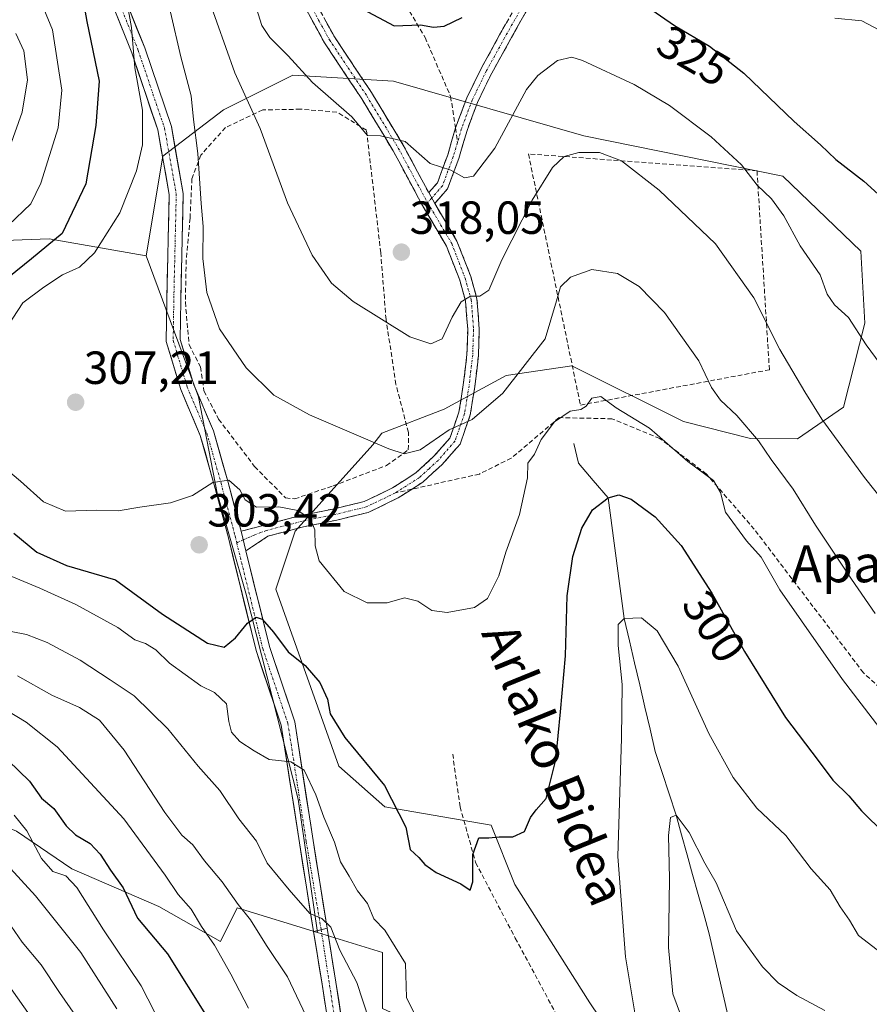
# Model space of a CAD drawing. Units: metres. Extents: x 620238 to 623667, y 4778075 to 4780450.
# Drawn here: x 621724 to 621907, y 4780043 to 4780256 of the extents above; entities that cross this region are included whole.
import ezdxf
from ezdxf.enums import TextEntityAlignment as Align

# ---------------------------------------------------------------- set-up
doc = ezdxf.new("R2010")
doc.units = ezdxf.units.M
doc.header["$MEASUREMENT"] = 0
doc.linetypes.add('TRAZO_Y_PUNTO', pattern=[1, 0.5, -0.25, 0, -0.25])
doc.linetypes.add('TRAZOSX2', pattern=[1.5, 1, -0.5])
for name, color, linetype, lineweight in [('Arbolado forestal CxS', 92, 'Continuous', 0), ('Camino', 19, 'TRAZOSX2', 0), ('Camino Cxs', 19, 'Continuous', 0), ('Camino eje', 19, 'TRAZO_Y_PUNTO', 0), ('Carátula', 7, 'Continuous', 5), ('Corriente natural lineal', 142, 'Continuous', 13), ('Curva de nivel maestra', 36, 'Continuous', 30), ('Curva de nivel normal', 36, 'Continuous', 0), ('Muro lineal', 1, 'TRAZOSX2', 13), ('Pastizal CxS', 92, 'Continuous', 0), ('Pista', 135, 'Continuous', 13), ('Pista Cxs', 135, 'Continuous', 0), ('Pista eje', 135, 'TRAZO_Y_PUNTO', 0), ('Punto de cota en terreno', 7, 'Continuous', 0), ('Rótulo de curva de nivel directora', 19, 'Continuous', 0), ('Rótulo de punto de cota en terreno', 19, 'Continuous', 0), ('Senda', 19, 'TRAZOSX2', 0), ('Texto cartográfico', 19, 'Continuous', 0)]:
    doc.layers.add(name, color=color, linetype=linetype, lineweight=lineweight)
doc.styles.add('Arial', font='txt', dxfattribs={"height": 0.2})

# ---------------------------------------------------------------- blocks, each defined once
blk = doc.blocks.new('5PATER')
at = {"layer": 'Carátula', "linetype": 'Continuous', "lineweight": 5}
h = blk.add_hatch(color=250, dxfattribs=at)
edge = h.paths.add_edge_path()
edge.add_ellipse((0, 0.01), major_axis=(-1.33, -1.34), ratio=0.999422, start_angle=0, end_angle=360)

msp = doc.modelspace()

# ---------------------------------------------------------------- linework, layer by layer
at = {"layer": 'Arbolado forestal CxS', "color": 92, "linetype": 'Continuous', "lineweight": 0}
for points in [[(621860.79, 4780022.5, 295.13), (621846.49, 4780043.66, 296.96), (621830.32, 4780069.17, 299.17), (621825.25, 4780082.02, 299.9), (621802.33, 4780085.97, 299.94), (621792.38, 4780094.69, 298.74), (621778.82, 4780132.88, 302.18), (621782.93, 4780145.36, 304.96), (621799.73, 4780164.03, 309.24), (621801.67, 4780166.51, 309.98), (621815.09, 4780171.7, 309.83), (621828.45, 4780178.98, 308.52), (621842.66, 4780181.05, 305.43), (621866.74, 4780169.01, 307.05), (621881.2, 4780165.4, 310.03), (621891.27, 4780165.29, 313.08), (621901.22, 4780172.14, 317.07), (621905.85, 4780190.27, 321.1), (621904.95, 4780205.74, 323.15), (621888.16, 4780221.92, 322.13), (621845.25, 4780230.63, 314.95), (621804.2, 4780242.45, 322.25), (621782.43, 4780243.7, 319.48), (621772.82, 4780238.89, 315.73), (621767.51, 4780236.23, 313.82), (621754.45, 4780226.27, 308.31), (621750.8, 4780204.74, 308.37), (621729.91, 4780208.41, 303.14), (621693.2, 4780207.07, 282.59)], [(621860.79, 4780022.5, 295.13), (621846.49, 4780043.66, 296.96), (621830.32, 4780069.17, 299.17), (621825.25, 4780082.02, 299.9), (621802.33, 4780085.97, 299.94), (621792.38, 4780094.69, 298.74), (621778.82, 4780132.88, 302.18), (621782.93, 4780145.36, 304.96), (621799.73, 4780164.03, 309.24), (621801.67, 4780166.51, 309.98), (621815.09, 4780171.7, 309.83), (621828.45, 4780178.98, 308.52), (621842.66, 4780181.05, 305.43), (621866.74, 4780169.01, 307.05), (621881.2, 4780165.4, 310.03), (621891.27, 4780165.29, 313.08), (621901.22, 4780172.14, 317.07), (621905.85, 4780190.27, 321.1), (621904.95, 4780205.74, 323.15), (621888.16, 4780221.92, 322.13), (621845.25, 4780230.63, 314.95), (621804.2, 4780242.45, 322.25), (621782.43, 4780243.7, 319.48), (621772.82, 4780238.89, 315.73), (621767.51, 4780236.23, 313.82), (621754.45, 4780226.27, 308.31), (621750.8, 4780204.74, 308.37)], [(621750.8, 4780204.74, 308.37), (621729.91, 4780208.41, 303.14), (621693.2, 4780207.07, 282.59), (621679.07, 4780195.2, 280.61), (621666.59, 4780188.84, 277.05)], [(621750.8, 4780204.74, 308.37), (621729.91, 4780208.41, 303.14), (621693.2, 4780207.07, 282.59), (621679.07, 4780195.2, 280.61), (621666.59, 4780188.84, 277.05)], [(621750.8, 4780204.74, 308.37), (621762.15, 4780174.38, 307.35), (621766.17, 4780153.57, 303.72), (621772.32, 4780132.04, 300.38), (621783.58, 4780087.61, 294.13), (621787.75, 4780058.86, 289.52)], [(621787.75, 4780058.86, 289.52), (621770.49, 4780064.17, 285.19), (621766.87, 4780056.94, 282.03), (621753.54, 4780064.45, 277.75), (621734.77, 4780072.59, 271.17), (621722.87, 4780080.72, 269.95), (621710.47, 4780085.68, 265.56), (621689.95, 4780080.08, 250.14)], [(621787.75, 4780058.86, 289.52), (621770.49, 4780064.17, 285.19), (621766.87, 4780056.94, 282.03), (621753.54, 4780064.45, 277.75), (621734.77, 4780072.59, 271.17), (621722.87, 4780080.72, 269.95), (621710.47, 4780085.68, 265.56), (621689.95, 4780080.08, 250.14)], [(621722.87, 4780080.72, 269.95), (621734.77, 4780072.59, 271.17), (621753.54, 4780064.45, 277.75), (621766.87, 4780056.94, 282.03), (621770.49, 4780064.17, 285.19), (621787.75, 4780058.86, 289.52), (621801.8, 4780054.53, 294.65), (621801.8, 4780042.49, 293.5)], [(621787.75, 4780058.86, 289.52), (621801.8, 4780054.53, 294.65), (621801.8, 4780042.49, 293.5), (621817.46, 4780035.27, 295.79), (621825.89, 4780022.02, 295.01), (621817.46, 4780005.16, 291.25), (621819.86, 4779993.12, 289.98), (621817.45, 4779975.06, 283.98), (621809.02, 4779941.34, 270.89), (621800.59, 4779935.32, 269.43), (621805.41, 4779926.89, 267.46), (621821.07, 4779920.87, 267.6), (621833.11, 4779919.66, 269.63), (621854.79, 4779911.23, 270.88), (621896.94, 4779899.19, 275.72), (621919.82, 4779889.56, 276.79), (621934.27, 4779876.31, 274.9), (621942.18, 4779861.94, 269.06)]]:
    msp.add_polyline3d(points, dxfattribs=at)
msp.add_polyline3d([(621766.87, 4780056.94, 282.03), (621753.54, 4780064.45, 277.75), (621734.77, 4780072.59, 271.17), (621722.87, 4780080.72, 269.95), (621710.47, 4780085.68, 265.56), (621689.95, 4780080.08, 250.14), (621672.69, 4780108.89, 255.94), (621676.88, 4780119.91, 272.55), (621683.09, 4780129.82, 278.69), (621680.17, 4780137.85, 280.62), (621681.63, 4780147.35, 284.73), (621666.59, 4780188.84, 277.05), (621679.07, 4780195.2, 280.61), (621693.2, 4780207.07, 282.59), (621729.91, 4780208.41, 303.14), (621750.8, 4780204.74, 308.37), (621762.15, 4780174.38, 307.35), (621766.17, 4780153.57, 303.72), (621772.32, 4780132.04, 300.38), (621783.58, 4780087.61, 294.13), (621787.75, 4780058.86, 289.52), (621770.49, 4780064.17, 285.19), (621766.87, 4780056.94, 282.03)], close=True, dxfattribs=at)
at = {"layer": 'Camino', "color": 19, "linetype": 'TRAZOSX2', "lineweight": 0}
for points in [[(621761.86, 4780416.22), (621764.46, 4780397.88), (621766.95, 4780383.84), (621769.83, 4780363.01), (621772.55, 4780341.25), (621774.41, 4780322.72), (621779.53, 4780295.83), (621784.89, 4780267.4), (621786.99, 4780260.08), (621791.42, 4780252), (621799.44, 4780239.96), (621806.29, 4780228.61), (621811.77, 4780218.39)], [(621817.54, 4780232.36), (621819.99, 4780238.84), (621823.13, 4780245.27), (621827.05, 4780252.39), (621830.93, 4780259.27), (621839.55, 4780271.8), (621843.1, 4780277.49), (621846.91, 4780282.35), (621851.53, 4780287.74), (621857.62, 4780294.77), (621866.11, 4780307.8), (621871, 4780318.24), (621875.74, 4780328.91), (621881.22, 4780338.43), (621890.52, 4780351.99)], [(621890.87, 4780348.04), (621883.33, 4780337.1), (621877.97, 4780327.78), (621873.27, 4780317.2), (621868.3, 4780306.58), (621859.62, 4780293.26), (621853.42, 4780286.11), (621848.84, 4780280.76), (621845.15, 4780276.05), (621841.64, 4780270.43), (621833.05, 4780257.95), (621829.23, 4780251.17), (621825.35, 4780244.12), (621822.29, 4780237.85), (621820.04, 4780231.82), (621818.26, 4780225.76), (621815.83, 4780219.22), (621813.07, 4780216.08)], [(621771.29, 4780145.36), (621776.36, 4780146.71), (621784.21, 4780148.77), (621791.43, 4780150.23), (621797.85, 4780151.79), (621803.96, 4780154.73), (621808.98, 4780157.95), (621812.9, 4780161.53), (621816.33, 4780165.45), (621818.29, 4780171.06), (621819.23, 4780176.93), (621820.01, 4780183.48), (621820.18, 4780188.86), (621819.71, 4780195.03), (621818.45, 4780199.52), (621815.6, 4780206.87), (621810.23, 4780215.98), (621804.12, 4780227.37), (621797.33, 4780238.62), (621789.27, 4780250.71), (621784.67, 4780259.12)], [(621811.77, 4780218.39), (621813.64, 4780220.52), (621815.88, 4780226.55), (621817.54, 4780232.36)], [(621813.07, 4780216.08), (621817.86, 4780207.96), (621820.82, 4780200.32), (621822.18, 4780195.47), (621822.68, 4780188.92), (621822.5, 4780183.3), (621821.71, 4780176.58), (621820.72, 4780170.45), (621818.53, 4780164.17), (621814.68, 4780159.77), (621810.51, 4780155.97), (621808.12, 4780154.44)], [(621808.12, 4780154.44), (621805.18, 4780152.55), (621798.7, 4780149.43), (621791.97, 4780147.79), (621784.77, 4780146.33), (621777.1, 4780144.32), (621772.34, 4780141.14)]]:
    msp.add_lwpolyline(points, dxfattribs=at)
at = {"layer": 'Camino Cxs', "color": 19, "linetype": 'Continuous', "lineweight": 0}
for points in [[(621811.77, 4780218.39), (621813.07, 4780216.08)], [(621811.77, 4780218.39), (621813.07, 4780216.08)], [(621771.29, 4780145.36), (621772.34, 4780141.14)]]:
    msp.add_lwpolyline(points, dxfattribs=at)
for points in [[(621789.21, 4780256.04, 322.55), (621791.42, 4780252, 321.63), (621794.09, 4780247.99, 321.77), (621796.77, 4780243.97, 321.44), (621799.44, 4780239.96, 321.17), (621801.72, 4780236.18, 320.77), (621804.01, 4780232.39, 320.4), (621806.29, 4780228.61, 319.35), (621808.12, 4780225.2, 319.3), (621809.94, 4780221.8, 318.8), (621811.77, 4780218.39, 318.26), (621811.77, 4780218.39, 318.26), (621813.07, 4780216.08, 318.07), (621815.47, 4780212.02, 317.52), (621817.86, 4780207.96, 317.02), (621819.34, 4780204.14, 316.35), (621820.82, 4780200.32, 315.64), (621821.5, 4780197.9, 315.12), (621822.18, 4780195.47, 314.69), (621822.43, 4780192.2, 314.14), (621822.68, 4780188.92, 313.55), (621822.59, 4780186.11, 312.98), (621822.5, 4780183.3, 312.41), (621822.11, 4780179.94, 311.84), (621821.71, 4780176.58, 311.27), (621821.22, 4780173.52, 310.85), (621820.72, 4780170.45, 310.32), (621819.63, 4780167.31, 309.73), (621818.53, 4780164.17, 309.25), (621816.61, 4780161.97, 309.19), (621814.68, 4780159.77, 308.95), (621812.6, 4780157.87, 308.65), (621810.51, 4780155.97, 308.47), (621807.85, 4780154.26, 308.3), (621805.18, 4780152.55, 307.8), (621801.94, 4780150.99, 307.09), (621798.7, 4780149.43, 306.65), (621795.34, 4780148.61, 306.14), (621791.97, 4780147.79, 305.69), (621788.37, 4780147.06, 305.18), (621784.77, 4780146.33, 304.56), (621780.94, 4780145.33, 303.81), (621777.1, 4780144.32, 302.98), (621774.72, 4780142.73, 302.54), (621772.34, 4780141.14, 302.2), (621771.29, 4780145.36, 302.7), (621773.82, 4780146.04, 302.98), (621776.36, 4780146.71, 303.36), (621780.29, 4780147.74, 303.92), (621784.21, 4780148.77, 304.7), (621787.82, 4780149.5, 305.66), (621791.43, 4780150.23, 306.35), (621794.64, 4780151.01, 306.77), (621797.85, 4780151.79, 307.03), (621800.91, 4780153.26, 307.26), (621803.96, 4780154.73, 307.97), (621806.47, 4780156.34, 308.38), (621808.98, 4780157.95, 308.55), (621810.94, 4780159.74, 308.87), (621812.9, 4780161.53, 309.16), (621814.62, 4780163.49, 309.4), (621816.33, 4780165.45, 309.6), (621817.31, 4780168.26, 309.9), (621818.29, 4780171.06, 310.56), (621818.76, 4780174, 311.18), (621819.23, 4780176.93, 311.6), (621819.62, 4780180.21, 312.16), (621820.01, 4780183.48, 312.75), (621820.1, 4780186.17, 313.21), (621820.18, 4780188.86, 313.67), (621819.95, 4780191.95, 314.28), (621819.71, 4780195.03, 314.86), (621818.45, 4780199.52, 315.75), (621817.03, 4780203.2, 316.21), (621815.6, 4780206.87, 316.9), (621813.81, 4780209.91, 317.46), (621812.02, 4780212.94, 317.79), (621810.23, 4780215.98, 318.14), (621808.19, 4780219.78, 318.57), (621806.16, 4780223.57, 318.96), (621804.12, 4780227.37, 319.41), (621801.86, 4780231.12, 319.99), (621799.59, 4780234.87, 320.33), (621797.33, 4780238.62, 320.55), (621794.64, 4780242.65, 321.05), (621791.96, 4780246.68, 321.28), (621789.27, 4780250.71, 321.61), (621786.97, 4780254.92, 322.04), (621784.67, 4780259.12, 322.52)], [(621833.05, 4780257.95, 322.08), (621831.14, 4780254.56, 321.93), (621829.23, 4780251.17, 321.97), (621827.29, 4780247.65, 321.77), (621825.35, 4780244.12, 321.89), (621823.82, 4780240.99, 321.75), (621822.29, 4780237.85, 321.66), (621821.17, 4780234.84, 321.58), (621820.04, 4780231.82, 321.28), (621819.15, 4780228.79, 320.91), (621818.26, 4780225.76, 320.42), (621817.05, 4780222.49, 319.65), (621815.83, 4780219.22, 318.68), (621813.07, 4780216.08, 318.07), (621811.77, 4780218.39, 318.26), (621813.64, 4780220.52, 318.8), (621814.76, 4780223.54, 319.6), (621815.88, 4780226.55, 320.51), (621816.71, 4780229.45, 321.06), (621817.54, 4780232.36, 321.4), (621818.77, 4780235.6, 321.71), (621819.99, 4780238.84, 321.96), (621821.56, 4780242.06, 322.16), (621823.13, 4780245.27, 322.38), (621825.09, 4780248.83, 322.37), (621827.05, 4780252.39, 322.56), (621828.99, 4780255.83, 322.66)]]:
    msp.add_polyline3d(points, dxfattribs=at)
at = {"layer": 'Camino eje', "color": 19, "linetype": 'TRAZO_Y_PUNTO', "lineweight": 0}
for points in [[(621760.61, 4780416.2), (621760.61, 4780416.14), (621763.23, 4780397.68), (621765.72, 4780383.65), (621768.59, 4780362.85), (621769.95, 4780351.99), (621771.31, 4780341.11), (621773.17, 4780322.54), (621778.3, 4780295.6), (621783.66, 4780267.17), (621785.83, 4780259.6), (621788.13, 4780255.4), (621790.35, 4780251.36), (621794.38, 4780245.31), (621798.39, 4780239.29), (621805.21, 4780227.99), (621811, 4780217.19), (621811.54, 4780216.23)], [(621890.7, 4780349.99), (621886.87, 4780344.43), (621882.28, 4780337.77), (621879.6, 4780333.11), (621876.86, 4780328.35), (621872.14, 4780317.72), (621867.21, 4780307.19), (621858.62, 4780294.02), (621855.52, 4780290.44), (621852.48, 4780286.93), (621850.19, 4780284.25), (621847.88, 4780281.56), (621844.13, 4780276.77), (621840.6, 4780271.12), (621831.99, 4780258.61), (621828.14, 4780251.78), (621824.24, 4780244.7), (621821.14, 4780238.35), (621819.98, 4780235.23), (621818.86, 4780232.22), (621817.96, 4780229.19)], [(621817.96, 4780229.19), (621817.07, 4780226.16), (621814.74, 4780219.87), (621812.42, 4780217.24)], [(621811.54, 4780216.23), (621814.34, 4780211.48), (621816.73, 4780207.41), (621819.64, 4780199.92), (621820.95, 4780195.25), (621821.43, 4780188.89), (621821.26, 4780183.39), (621820.86, 4780180.03), (621820.47, 4780176.76), (621820, 4780173.82), (621819.51, 4780170.76), (621817.43, 4780164.81), (621813.79, 4780160.65), (621811.83, 4780158.86), (621809.75, 4780156.96), (621804.57, 4780153.64)], [(621812.42, 4780217.24), (621811.54, 4780216.23)], [(621804.57, 4780153.64), (621798.28, 4780150.61), (621794.91, 4780149.79), (621791.7, 4780149.01), (621784.49, 4780147.55), (621776.73, 4780145.52), (621774.23, 4780144.62), (621771.75, 4780143.51)], [(621771.75, 4780143.51), (621770.36, 4780142.89)]]:
    msp.add_lwpolyline(points, dxfattribs=at)
at = {"layer": 'Corriente natural lineal', "color": 142, "linetype": 'Continuous', "lineweight": 13}
msp.add_polyline3d([(621843.1, 4780164.29, 303.61), (621844.05, 4780160.02, 302.77), (621847.25, 4780156.3, 301.42), (621850.45, 4780152.58, 299.95), (621851.03, 4780148.24, 298.58), (621851.61, 4780143.9, 297.62), (621852.18, 4780139.56, 296.89), (621852.76, 4780135.22, 296.26), (621853.34, 4780130.88, 295.75), (621853.92, 4780126.54, 295.3), (621855.04, 4780121.77, 294.81), (621856.15, 4780116.99, 294.17), (621857.27, 4780112.22, 293.71), (621858.38, 4780107.45, 293.46), (621859.5, 4780102.67, 293.5), (621860.62, 4780097.9, 292.8), (621862.12, 4780093.33, 291.86), (621863.63, 4780088.75, 290.73), (621865.13, 4780084.18, 290.09), (621866.32, 4780079.9, 289.51), (621867.51, 4780075.63, 289.47), (621868.69, 4780071.35, 289.39), (621869.88, 4780067.08, 289.13), (621871.07, 4780062.8, 288.94), (621872.26, 4780058.53, 288.5), (621873.27, 4780054.15, 288.23), (621874.28, 4780049.77, 287.76), (621875.29, 4780045.39, 287.28), (621876.3, 4780041.01, 286.57)], dxfattribs=at)
at = {"layer": 'Curva de nivel maestra', "color": 36, "linetype": 'Continuous', "lineweight": 30}
for points in [[(621717.83, 4780299.24, 300), (621724.28, 4780288.39, 300), (621728.62, 4780282.36, 300), (621732.15, 4780274.34, 300), (621733.06, 4780271.74, 300), (621734.98, 4780268.27, 300), (621736.61, 4780263.57, 300), (621738.03, 4780255.32, 300), (621740.66, 4780242.42, 300), (621739.99, 4780232.84, 300), (621737.8, 4780220.26, 300), (621732.74, 4780209.6, 300), (621726.11, 4780204.11, 300), (621717.73, 4780197.46, 300)], [(621857.81, 4780259.22, 325), (621864.78, 4780254.41, 325), (621872.34, 4780250.01, 325), (621879.75, 4780244.18, 325), (621890.55, 4780233.75, 325), (621896.26, 4780228.69, 325), (621899.54, 4780225.54, 325), (621905.62, 4780220.88, 325), (621908.71, 4780218.06, 325), (621912.63, 4780217.48, 325), (621916.43, 4780215.95, 325), (621918.71, 4780216.52, 325), (621920.74, 4780219.71, 325), (621924.05, 4780222.09, 325), (621927.18, 4780223.82, 325), (621931.26, 4780224.42, 325), (621933.63, 4780226.21, 325), (621935.16, 4780228.74, 325), (621941.77, 4780243.06, 325), (621946.1, 4780254.71, 325), (621947.39, 4780260.12, 325)], [(621795.26, 4780259.16, 325), (621804.32, 4780254.37, 325), (621810, 4780254.54, 325), (621812.78, 4780254.08, 325), (621815.11, 4780254.3, 325), (621819.01, 4780256.16, 325)], [(621722.31, 4780144.93, 300), (621727.22, 4780140.84, 300), (621733.68, 4780137.96, 300), (621744.25, 4780134.88, 300), (621754.37, 4780127.51, 300), (621764.03, 4780121.26, 300), (621767.67, 4780120.4, 300), (621770.07, 4780122.4, 300), (621772.65, 4780125.56, 300), (621774.57, 4780126.83, 300), (621775.82, 4780126.38, 300), (621778.28, 4780123.64, 300), (621781.48, 4780119.35, 300), (621785.11, 4780116.41, 300), (621788.26, 4780112.76, 300), (621789.91, 4780109.2, 300), (621790.48, 4780106.03, 300), (621793.68, 4780100.92, 300), (621802.25, 4780090.53, 300), (621806.81, 4780081.58, 300), (621807.76, 4780076.72, 300), (621809.62, 4780075.04, 300), (621810.91, 4780073.48, 300), (621813.37, 4780071.79, 300), (621818.72, 4780069.31, 300), (621820.73, 4780067.95, 300), (621821.27, 4780069.79, 300), (621821.29, 4780075.64, 300), (621822.56, 4780079.26, 300), (621824.72, 4780079.28, 300), (621826.98, 4780079.5, 300), (621829.91, 4780079.47, 300), (621832.46, 4780080.6, 300), (621833.7, 4780083.62, 300), (621834.97, 4780085.3, 300), (621837.07, 4780087.78, 300), (621839.18, 4780096.11, 300), (621840.2, 4780106.4, 300), (621841.28, 4780118.5, 300), (621841.64, 4780131.48, 300), (621842.83, 4780139.91, 300), (621844.77, 4780146.03, 300), (621847.11, 4780150.02, 300), (621850.45, 4780152.58, 300), (621852.78, 4780153.25, 300), (621855.45, 4780152.32, 300), (621860.63, 4780148.5, 300), (621866.2, 4780142.27, 300), (621872.83, 4780132.04, 300), (621879.84, 4780119.43, 300), (621888.71, 4780105.22, 300), (621895.77, 4780095.96, 300), (621898.91, 4780091.68, 300), (621902.39, 4780088.34, 300), (621905.12, 4780085.07, 300), (621910.14, 4780080.1, 300)], [(621721.05, 4780095.95, 275), (621725.64, 4780091.48, 275), (621728.22, 4780087.84, 275), (621730.94, 4780085.56, 275), (621733.59, 4780081.82, 275), (621735.57, 4780079.92, 275), (621738.72, 4780078.07, 275), (621740.94, 4780075.74, 275), (621743.13, 4780072.27, 275), (621745.87, 4780068.46, 275), (621748.98, 4780061.91, 275), (621755.44, 4780054.27, 275), (621763.99, 4780040.56, 275)]]:
    msp.add_polyline3d(points, dxfattribs=at)
at = {"layer": 'Curva de nivel normal', "color": 36, "linetype": 'Continuous', "lineweight": 0}
for points in [[(621720.89, 4780311.84, 305), (621731.32, 4780294.62, 305), (621736.4, 4780285.08, 305), (621739.19, 4780281.05, 305), (621742.7, 4780275.28, 305), (621744.03, 4780271.66, 305), (621745.15, 4780269.62, 305), (621746.45, 4780264.85, 305), (621746.82, 4780258.78, 305), (621747.7, 4780254.03, 305), (621748.36, 4780245.32, 305), (621750.07, 4780236.14, 305), (621750.05, 4780228.71, 305), (621748.78, 4780223.07, 305), (621745.12, 4780214.07, 305), (621739.7, 4780205.43, 305), (621736.47, 4780202.34, 305), (621732.78, 4780200.7, 305), (621728.73, 4780197.99, 305), (621724.25, 4780194.64, 305), (621718.94, 4780186.58, 305)], [(621721.29, 4780278.18, 295), (621725.78, 4780268.06, 295), (621728.75, 4780258.01, 295), (621730.64, 4780253.51, 295), (621732.64, 4780240.48, 295), (621731.83, 4780232.4, 295), (621728.13, 4780220.4, 295), (621725.94, 4780215.98, 295), (621721.16, 4780211.39, 295)], [(621764.12, 4780260.65, 315), (621769.96, 4780244.22, 315), (621775.39, 4780232.19, 315), (621781.34, 4780216.22, 315), (621786.65, 4780204.94, 315), (621790.8, 4780198.88, 315), (621795.45, 4780194.88, 315), (621807.71, 4780187.32, 315), (621812.23, 4780185.78, 315), (621814.65, 4780186.83, 315), (621816.79, 4780191.56, 315), (621818.79, 4780194.86, 315), (621820.78, 4780196.06, 315), (621822.78, 4780196.1, 315), (621824.72, 4780197.37, 315), (621827.53, 4780203.89, 315), (621834.05, 4780216.74, 315), (621838.45, 4780223.78, 315), (621840.96, 4780226.2, 315), (621844.17, 4780227.06, 315), (621848.62, 4780227.08, 315), (621853.33, 4780225.24, 315), (621861.46, 4780218.89, 315), (621873.64, 4780207.34, 315), (621881.92, 4780195.71, 315), (621887.47, 4780184.57, 315), (621892.91, 4780175.44, 315), (621896.55, 4780169.54, 315), (621905.76, 4780156.93, 315), (621912.46, 4780148.53, 315)], [(621774.61, 4780258.09, 320), (621775.74, 4780254.44, 320), (621777.5, 4780251.84, 320), (621781.49, 4780247.86, 320), (621786.67, 4780242.14, 320), (621795.17, 4780234.74, 320), (621798.6, 4780230.69, 320), (621801.4, 4780230.67, 320), (621806.68, 4780229.39, 320), (621812.06, 4780224.69, 320), (621816.53, 4780223.24, 320), (621819.51, 4780221.58, 320), (621821.45, 4780221.93, 320), (621826.05, 4780227.97, 320), (621832.86, 4780240.6, 320), (621835.31, 4780243.62, 320), (621839.54, 4780246.89, 320), (621842.63, 4780247.6, 320), (621844.94, 4780246.9, 320), (621856.11, 4780241.73, 320), (621863.7, 4780237.2, 320), (621872.66, 4780230.4, 320), (621879.22, 4780224.35, 320), (621882.59, 4780220.03, 320), (621885.7, 4780217.09, 320), (621888.33, 4780213.38, 320), (621891.87, 4780206.93, 320), (621896.19, 4780200.67, 320), (621897.73, 4780196.47, 320), (621899.3, 4780194.19, 320), (621902.31, 4780191.43, 320), (621906.12, 4780185.6, 320), (621911.39, 4780178.43, 320)], [(621899.38, 4780256, 330), (621905.16, 4780255.45, 330), (621910.22, 4780252.8, 330), (621913.13, 4780251.91, 330), (621916.78, 4780252.45, 330), (621920.45, 4780254.44, 330), (621923.11, 4780255.58, 330), (621926.74, 4780258.27, 330)], [(621756.08, 4780257.3, 310), (621758.32, 4780247.7, 310), (621760.57, 4780239.28, 310), (621761.05, 4780234.14, 310), (621761.96, 4780226.82, 310), (621762.67, 4780216.07, 310), (621763.09, 4780211.07, 310), (621763.02, 4780204.22, 310), (621763.92, 4780196.88, 310), (621766.65, 4780189, 310), (621772.4, 4780180.6, 310), (621778.36, 4780174.71, 310), (621786.02, 4780170.5, 310), (621803.13, 4780163.14, 310), (621806.49, 4780162.1, 310), (621809.95, 4780162.94, 310), (621816.16, 4780167.23, 310), (621821.11, 4780169.49, 310), (621827.78, 4780175.17, 310), (621836.86, 4780186.86, 310), (621839.32, 4780195.04, 310), (621840.2, 4780198.07, 310), (621842.34, 4780200.13, 310), (621846.95, 4780201.82, 310), (621852.5, 4780200.92, 310), (621857.17, 4780198.14, 310), (621862.61, 4780192.56, 310), (621870.02, 4780182.14, 310), (621872.74, 4780176.36, 310), (621874.68, 4780173.63, 310), (621878.2, 4780170.33, 310), (621882.9, 4780164.84, 310), (621885.62, 4780160.84, 310), (621890.39, 4780154.42, 310), (621895.16, 4780146.66, 310), (621902.98, 4780135.07, 310), (621908.03, 4780127.66, 310)], [(621722.72, 4780252.68, 290), (621724.45, 4780248.96, 290), (621725.25, 4780242.71, 290), (621724.06, 4780235.74, 290), (621719.42, 4780222.62, 290)], [(621717.8, 4780161.04, 305), (621723.75, 4780156.18, 305), (621728.69, 4780151.73, 305), (621733.45, 4780149.68, 305), (621740.11, 4780149.93, 305), (621744.78, 4780149.75, 305), (621749.45, 4780150.6, 305), (621756.11, 4780151.5, 305), (621760.84, 4780153.06, 305), (621765.2, 4780155.89, 305), (621768.65, 4780156.4, 305), (621771.04, 4780154.33, 305), (621772.2, 4780152.16, 305), (621774.66, 4780150.58, 305), (621779.44, 4780150.65, 305), (621783.56, 4780149.86, 305), (621786.27, 4780147.96, 305), (621787.19, 4780145.71, 305), (621787.26, 4780142.23, 305), (621788.13, 4780139.03, 305), (621793.55, 4780132.4, 305), (621798.47, 4780129.95, 305), (621802.78, 4780129.97, 305), (621806.53, 4780131.03, 305), (621809.44, 4780130.3, 305), (621812.46, 4780128.32, 305), (621815.76, 4780127.83, 305), (621821.66, 4780128.92, 305), (621824.41, 4780130.89, 305), (621826.88, 4780135.74, 305), (621828.37, 4780140.89, 305), (621831.36, 4780149.02, 305), (621833.1, 4780156.89, 305), (621833.14, 4780160.02, 305), (621834.57, 4780162.03, 305), (621836.05, 4780165.16, 305), (621838.88, 4780168.97, 305), (621842.24, 4780171.3, 305), (621844.55, 4780171.65, 305), (621845.74, 4780172.36, 305), (621846.94, 4780174.1, 305), (621848.87, 4780174.44, 305), (621852.2, 4780171.97, 305), (621859.38, 4780167.58, 305), (621867.66, 4780160.41, 305), (621873.17, 4780156.3, 305), (621874.72, 4780153.73, 305), (621875.8, 4780149.46, 305), (621880.29, 4780143.33, 305), (621883.49, 4780139.8, 305), (621887.48, 4780132.74, 305), (621901.01, 4780113.4, 305), (621913.06, 4780097.63, 305)], [(621721.03, 4780135.96, 295), (621727.91, 4780133.09, 295), (621735.67, 4780129.6, 295), (621744.73, 4780124.65, 295), (621748.35, 4780121.94, 295), (621750.69, 4780121.2, 295), (621752.91, 4780119.83, 295), (621755.84, 4780116.93, 295), (621762.6, 4780112.01, 295), (621765.54, 4780110.58, 295), (621768.19, 4780108.15, 295), (621768.65, 4780104.32, 295), (621769.2, 4780102.03, 295), (621771.04, 4780100.07, 295), (621774.1, 4780098.01, 295), (621777.34, 4780096.14, 295), (621782.01, 4780095.68, 295), (621784.91, 4780093.82, 295), (621787.41, 4780088.52, 295), (621789.12, 4780083.74, 295), (621791.46, 4780078.36, 295), (621792.77, 4780074.06, 295), (621794.64, 4780071, 295), (621796.43, 4780067.8, 295), (621798.54, 4780065.09, 295), (621799.96, 4780061.81, 295), (621802.31, 4780059.36, 295), (621806.75, 4780052.18, 295), (621806.95, 4780044.82, 295), (621808.75, 4780041.16, 295)], [(621856.21, 4780041.5, 295), (621854.18, 4780053.57, 295), (621852.52, 4780075.24, 295), (621853.38, 4780100.74, 295), (621853.46, 4780112.34, 295), (621852.63, 4780120.77, 295), (621852.62, 4780125.24, 295), (621853.92, 4780126.54, 295), (621857.66, 4780126.68, 295), (621861.02, 4780123.89, 295), (621865.6, 4780116.3, 295), (621872.21, 4780101.78, 295), (621877.44, 4780092.29, 295), (621882.5, 4780085.68, 295), (621888.79, 4780079.74, 295), (621894.24, 4780072.55, 295), (621898.32, 4780068.08, 295), (621900.51, 4780064.39, 295), (621902.51, 4780061.53, 295), (621904.45, 4780058.18, 295), (621914.09, 4780050.8, 295), (621925.85, 4780040.02, 295)], [(621721.7, 4780123.79, 290), (621725.01, 4780123.14, 290), (621729.45, 4780121.41, 290), (621736.57, 4780117.56, 290), (621743.07, 4780113.3, 290), (621748.25, 4780109.87, 290), (621755.5, 4780102.79, 290), (621762.08, 4780094.72, 290), (621766.7, 4780089.5, 290), (621770.85, 4780083.38, 290), (621774.65, 4780078.52, 290), (621776.92, 4780073.82, 290), (621781.69, 4780068.04, 290), (621786.16, 4780062.95, 290), (621788.75, 4780061.86, 290), (621790.66, 4780060.02, 290), (621792.62, 4780055.04, 290), (621796.28, 4780048.04, 290), (621798.94, 4780039.93, 290)], [(621723.1, 4780114.21, 285), (621730.45, 4780110.03, 285), (621736.45, 4780107.34, 285), (621740.78, 4780104.65, 285), (621746.06, 4780098.14, 285), (621754.84, 4780084.74, 285), (621758.51, 4780079.83, 285), (621760.86, 4780077.73, 285), (621763.44, 4780074.27, 285), (621767.25, 4780069.81, 285), (621770.69, 4780064.88, 285), (621773.3, 4780061.59, 285), (621776.79, 4780056.08, 285), (621781.33, 4780049.29, 285), (621785.93, 4780039.56, 285)], [(621720.89, 4780106.68, 280), (621724.93, 4780104.22, 280), (621731.67, 4780098.89, 280), (621745.99, 4780083.34, 280), (621754.94, 4780071.23, 280), (621757.72, 4780067.02, 280), (621760.54, 4780063.86, 280), (621762.74, 4780060.17, 280), (621765.54, 4780056.13, 280), (621769.12, 4780049.86, 280), (621772.89, 4780042.53, 280)], [(621779.76, 4779980.42, 270), (621778.78, 4779983.77, 270), (621774.24, 4779997.07, 270), (621767.95, 4780011.7, 270), (621765.46, 4780018.72, 270), (621762.79, 4780025.57, 270), (621759.29, 4780031.58, 270), (621754.17, 4780038.8, 270), (621749.74, 4780047.35, 270), (621741.61, 4780059.44, 270), (621735.9, 4780068.58, 270), (621733.5, 4780071.06, 270), (621730.73, 4780072.02, 270), (621728.25, 4780074.84, 270), (621725.08, 4780080.76, 270), (621722.39, 4780084.16, 270)], [(621868.13, 4780035.55, 290), (621864.42, 4780045.63, 290), (621863.5, 4780055.63, 290), (621863.68, 4780070.5, 290), (621863.51, 4780079.78, 290), (621863.92, 4780083.65, 290), (621865.13, 4780084.18, 290), (621867.95, 4780080.39, 290), (621871.33, 4780073.81, 290), (621873.74, 4780069.54, 290), (621878.16, 4780059.22, 290), (621883.78, 4780051.45, 290), (621887.16, 4780048, 290), (621891.19, 4780045.3, 290), (621897.21, 4780042.04, 290)], [(621744.52, 4780042.38, 265), (621736.72, 4780054.57, 265), (621726.96, 4780066.76, 265), (621718.38, 4780076, 265)], [(621740.22, 4780034.36, 260), (621732.13, 4780045.88, 260), (621728.18, 4780051.9, 260), (621724.08, 4780056.76, 260), (621719.3, 4780063.68, 260)], [(621726.34, 4780040.14, 255), (621714.2, 4780057.37, 255)]]:
    msp.add_polyline3d(points, dxfattribs=at)
at = {"layer": 'Muro lineal', "color": 1, "linetype": 'TRAZOSX2', "lineweight": 13}
for points in [[(621782.86, 4780152.36, 306.23), (621791.14, 4780155.17, 307.98), (621802.66, 4780159.55, 309.01), (621807.37, 4780162.93, 309.82), (621807.38, 4780166.67, 310.76), (621804.71, 4780177.05, 312.85), (621802.56, 4780191.07, 315.06), (621801.43, 4780205.41, 317.41), (621798.35, 4780231.85, 319.84), (621791.93, 4780235.77, 319.43), (621784.12, 4780236.38, 317.92), (621775.96, 4780236.23, 315.39), (621767.94, 4780232.44, 312.53), (621762.64, 4780226.5, 309.9), (621760.69, 4780221.4, 309.04), (621760.3, 4780212.88, 309.07), (621759.46, 4780203.88, 308.97), (621759.28, 4780194.75, 308.86), (621760.07, 4780185.63, 308.52), (621762.55, 4780180.8, 308.21), (621763.28, 4780175.63, 307.6), (621766.46, 4780169.54, 306.94), (621774.21, 4780159.34, 306.52), (621780.87, 4780152.57, 305.95), (621782.86, 4780152.36, 306.23)], [(621844.49, 4780172.57, 304.91), (621885.24, 4780180.19, 313.99), (621882.57, 4780223.11, 320.37), (621833.27, 4780226.74, 317.26), (621844.49, 4780172.57, 304.91)]]:
    msp.add_polyline3d(points, dxfattribs=at)
at = {"layer": 'Pastizal CxS', "color": 92, "linetype": 'Continuous', "lineweight": 0}
for points in [[(621801.8, 4780042.49, 293.5), (621801.8, 4780054.53, 294.65), (621787.75, 4780058.86, 289.52), (621783.58, 4780087.61, 294.13), (621772.32, 4780132.04, 300.38), (621766.17, 4780153.57, 303.72), (621762.15, 4780174.38, 307.35), (621750.8, 4780204.74, 308.37), (621754.45, 4780226.27, 308.31), (621767.51, 4780236.23, 313.82), (621772.82, 4780238.89, 315.73), (621782.43, 4780243.7, 319.48), (621804.2, 4780242.45, 322.25), (621845.25, 4780230.63, 314.95), (621888.16, 4780221.92, 322.13), (621904.95, 4780205.74, 323.15), (621905.85, 4780190.27, 321.1), (621901.22, 4780172.14, 317.07), (621891.27, 4780165.29, 313.08), (621881.2, 4780165.4, 310.03), (621866.74, 4780169.01, 307.05), (621842.66, 4780181.05, 305.43), (621828.45, 4780178.98, 308.52), (621815.09, 4780171.7, 309.83), (621801.67, 4780166.51, 309.98), (621799.73, 4780164.03, 309.24), (621782.93, 4780145.36, 304.96), (621778.82, 4780132.88, 302.18), (621792.38, 4780094.69, 298.74), (621802.33, 4780085.97, 299.94), (621825.25, 4780082.02, 299.9), (621830.32, 4780069.17, 299.17), (621846.49, 4780043.66, 296.96), (621860.79, 4780022.5, 295.13)], [(621860.79, 4780022.5, 295.13), (621846.49, 4780043.66, 296.96), (621830.32, 4780069.17, 299.17), (621825.25, 4780082.02, 299.9), (621802.33, 4780085.97, 299.94), (621792.38, 4780094.69, 298.74), (621778.82, 4780132.88, 302.18), (621782.93, 4780145.36, 304.96), (621799.73, 4780164.03, 309.24), (621801.67, 4780166.51, 309.98), (621815.09, 4780171.7, 309.83), (621828.45, 4780178.98, 308.52), (621842.66, 4780181.05, 305.43), (621866.74, 4780169.01, 307.05), (621881.2, 4780165.4, 310.03), (621891.27, 4780165.29, 313.08), (621901.22, 4780172.14, 317.07), (621905.85, 4780190.27, 321.1), (621904.95, 4780205.74, 323.15), (621888.16, 4780221.92, 322.13), (621845.25, 4780230.63, 314.95), (621804.2, 4780242.45, 322.25), (621782.43, 4780243.7, 319.48), (621772.82, 4780238.89, 315.73), (621767.51, 4780236.23, 313.82), (621754.45, 4780226.27, 308.31), (621750.8, 4780204.74, 308.37)], [(621750.8, 4780204.74, 308.37), (621762.15, 4780174.38, 307.35), (621766.17, 4780153.57, 303.72), (621772.32, 4780132.04, 300.38), (621783.58, 4780087.61, 294.13), (621787.75, 4780058.86, 289.52)], [(621787.75, 4780058.86, 289.52), (621801.8, 4780054.53, 294.65), (621801.8, 4780042.49, 293.5), (621817.46, 4780035.27, 295.79), (621825.89, 4780022.02, 295.01), (621817.46, 4780005.16, 291.25), (621819.86, 4779993.12, 289.98), (621817.45, 4779975.06, 283.98), (621809.02, 4779941.34, 270.89), (621800.59, 4779935.32, 269.43), (621805.41, 4779926.89, 267.46), (621821.07, 4779920.87, 267.6), (621833.11, 4779919.66, 269.63), (621854.79, 4779911.23, 270.88), (621896.94, 4779899.19, 275.72), (621919.82, 4779889.56, 276.79), (621934.27, 4779876.31, 274.9), (621942.18, 4779861.94, 269.06)]]:
    msp.add_polyline3d(points, dxfattribs=at)
at = {"layer": 'Pista', "color": 135, "linetype": 'Continuous', "lineweight": 13}
for points in [[(621650.25, 4780414.22), (621651.96, 4780409.03), (621655.77, 4780400.21), (621660.86, 4780388.29), (621662.28, 4780381.33), (621659.65, 4780370.56), (621662.61, 4780360.69), (621671.69, 4780350.85), (621688.67, 4780337.42), (621707.2, 4780322.09), (621722.43, 4780302.46), (621736.25, 4780280.8), (621742.53, 4780269.56), (621750.52, 4780249.59), (621756.26, 4780232.64), (621758.82, 4780218.23), (621758.29, 4780195.07), (621758.16, 4780186.71), (621761.11, 4780176.96), (621765.35, 4780167.02), (621768.42, 4780156.2), (621771.29, 4780145.36)], [(621786.92, 4780059.07), (621783.88, 4780078.17), (621779.93, 4780103.59), (621774.53, 4780119.67), (621768.56, 4780143.93), (621765.53, 4780155.41), (621762.51, 4780166.02), (621758.29, 4780175.93), (621755.15, 4780186.29), (621755.29, 4780195.13), (621755.81, 4780218), (621753.35, 4780231.9), (621747.71, 4780248.55), (621739.82, 4780268.27), (621733.67, 4780279.26), (621719.97, 4780300.73), (621705.04, 4780319.99), (621687.92, 4780333.92)], [(621772.34, 4780141.14), (621777.41, 4780120.51), (621782.86, 4780104.3), (621786.84, 4780078.66), (621789.84, 4780059.78)], [(621922.15, 4779821.49), (621917.46, 4779825.68), (621905.14, 4779838.08), (621890.56, 4779853.87), (621879.97, 4779864.24), (621864.65, 4779878.56), (621849.82, 4779892.1), (621836.43, 4779903.42), (621826.64, 4779913.5), (621817.95, 4779922.62), (621810.81, 4779933.11), (621805.88, 4779941.89), (621802.54, 4779950.25), (621802.15, 4779951.21), (621799.29, 4779961.75), (621797.63, 4779973.1), (621795.71, 4779985.54), (621794.25, 4780005.26), (621791.74, 4780022.33), (621790.79, 4780034.57), (621788.79, 4780047.68), (621786.92, 4780059.07)], [(621789.84, 4780059.78), (621791.75, 4780048.15), (621793.77, 4780034.91), (621794.72, 4780022.66), (621797.23, 4780005.59), (621798.7, 4779985.88), (621800.6, 4779973.55), (621802.23, 4779962.36), (621805, 4779952.16), (621807.51, 4779945.9), (621808.6, 4779943.19), (621813.36, 4779934.69), (621819.09, 4779926.28)]]:
    msp.add_lwpolyline(points, dxfattribs=at)
at = {"layer": 'Pista Cxs', "color": 135, "linetype": 'Continuous', "lineweight": 0}
for points in [[(621771.29, 4780145.36), (621772.34, 4780141.14)], [(621788.57, 4780059.46), (621786.92, 4780059.07)], [(621788.57, 4780059.46), (621786.92, 4780059.07)], [(621789.84, 4780059.78), (621788.57, 4780059.46)], [(621789.84, 4780059.78), (621788.57, 4780059.46)]]:
    msp.add_lwpolyline(points, dxfattribs=at)
for points in [[(621747.33, 4780257.58, 305.06), (621748.92, 4780253.59, 304.92), (621750.52, 4780249.59, 305.51), (621751.96, 4780245.35, 306.26), (621753.39, 4780241.12, 306.6), (621754.83, 4780236.88, 306.97), (621756.26, 4780232.64, 307.55), (621757.11, 4780227.84, 308.04), (621757.97, 4780223.04, 308.12), (621758.82, 4780218.23, 308.76), (621758.71, 4780213.6, 308.67), (621758.61, 4780208.97, 308.72), (621758.5, 4780204.33, 308.72), (621758.39, 4780199.7, 308.71), (621758.29, 4780195.07, 308.62), (621758.22, 4780190.89, 308.47), (621758.16, 4780186.71, 308.23), (621759.14, 4780183.46, 308.15), (621760.13, 4780180.21, 307.74), (621761.11, 4780176.96, 307.29), (621762.52, 4780173.65, 307.18), (621763.94, 4780170.33, 306.89), (621765.35, 4780167.02, 306.34), (621766.37, 4780163.42, 305.77), (621767.4, 4780159.81, 305.44), (621768.42, 4780156.2, 305.07), (621769.38, 4780152.59, 304.57), (621770.33, 4780148.97, 303.38), (621771.29, 4780145.36, 302.7), (621771.29, 4780145.36, 302.7), (621772.34, 4780141.14, 302.2), (621773.35, 4780137.02, 301.75), (621774.37, 4780132.89, 301.05), (621775.38, 4780128.76, 300.44), (621776.4, 4780124.63, 299.64), (621777.41, 4780120.51, 299.06), (621778.77, 4780116.46, 298.51), (621780.13, 4780112.4, 297.53), (621781.5, 4780108.35, 296.69), (621782.86, 4780104.3, 296.65), (621783.52, 4780100.03, 296.3), (621784.19, 4780095.75, 295.74), (621784.85, 4780091.48, 294.88), (621785.51, 4780087.21, 293.92), (621786.18, 4780082.93, 293.2), (621786.84, 4780078.66, 292.37), (621787.59, 4780073.94, 292.09), (621788.34, 4780069.22, 291.65), (621789.09, 4780064.5, 291.36), (621789.84, 4780059.78, 290.11), (621788.57, 4780059.46, 289.78), (621786.92, 4780059.07, 289.44), (621786.16, 4780063.85, 290.1), (621785.4, 4780068.62, 290.68), (621784.64, 4780073.4, 291.46), (621783.88, 4780078.17, 291.97), (621783.22, 4780082.41, 293.02), (621782.57, 4780086.65, 293.7), (621781.91, 4780090.88, 294.28), (621781.25, 4780095.12, 294.82), (621780.59, 4780099.35, 295.44), (621779.93, 4780103.59, 296.06), (621778.58, 4780107.61, 296.43), (621777.23, 4780111.63, 297.22), (621775.88, 4780115.65, 297.96), (621774.53, 4780119.67, 298.81), (621773.34, 4780124.52, 299.77), (621772.14, 4780129.37, 300.55), (621770.95, 4780134.22, 301.28), (621769.76, 4780139.07, 302.03), (621768.56, 4780143.93, 302.83), (621767.55, 4780147.75, 303.4), (621766.54, 4780151.58, 304.03), (621765.53, 4780155.41, 304.71), (621764.52, 4780158.95, 305.3), (621763.52, 4780162.48, 305.8), (621762.51, 4780166.02, 306.21), (621761.1, 4780169.32, 306.56), (621759.7, 4780172.63, 306.93), (621758.29, 4780175.93, 307.19), (621757.24, 4780179.38, 307.41), (621756.2, 4780182.83, 307.68), (621755.15, 4780186.29, 308.03), (621755.22, 4780190.71, 308.24), (621755.29, 4780195.13, 308.35), (621755.39, 4780199.7, 308.34), (621755.5, 4780204.28, 308.29), (621755.6, 4780208.85, 308.14), (621755.71, 4780213.43, 308.08), (621755.81, 4780218, 307.89), (621754.99, 4780222.63, 307.2), (621754.17, 4780227.26, 306.97), (621753.35, 4780231.9, 306.62), (621751.94, 4780236.06, 306.27), (621750.53, 4780240.22, 305.58), (621749.12, 4780244.39, 304.87), (621747.71, 4780248.55, 304.43), (621746.13, 4780252.5, 304.08), (621744.55, 4780256.44, 303.85)], [(621789.46, 4780043.31, 286.59), (621788.79, 4780047.68, 287.25), (621788.17, 4780051.48, 287.88), (621787.54, 4780055.27, 288.62), (621786.92, 4780059.07, 289.44), (621788.57, 4780059.46, 289.78), (621789.84, 4780059.78, 290.11), (621790.48, 4780055.9, 289.14), (621791.11, 4780052.03, 288.51), (621791.75, 4780048.15, 288.09), (621792.42, 4780043.74, 287.54), (621793.1, 4780039.32, 287.1)]]:
    msp.add_polyline3d(points, dxfattribs=at)
at = {"layer": 'Pista eje', "color": 135, "linetype": 'TRAZO_Y_PUNTO', "lineweight": 0}
for points in [[(621682.87, 4780340.1), (621687.73, 4780336.25), (621706.12, 4780321.04), (621721.2, 4780301.59), (621734.96, 4780280.03), (621741.18, 4780268.92), (621749.11, 4780249.07), (621754.8, 4780232.27), (621757.32, 4780218.12), (621756.79, 4780195.1), (621756.66, 4780186.5), (621759.7, 4780176.44), (621763.93, 4780166.52), (621766.97, 4780155.81), (621770.02, 4780144.3), (621770.36, 4780142.89)], [(621770.36, 4780142.89), (621775.97, 4780120.09), (621781.39, 4780103.95), (621785.36, 4780078.42), (621788.57, 4780059.46)], [(621788.57, 4780059.46), (621792.38, 4780034.4), (621794.81, 4780010.41), (621798.36, 4779977.39), (621801.92, 4779956.4), (621808.67, 4779938.97), (621817.01, 4779926.61)]]:
    msp.add_lwpolyline(points, dxfattribs=at)
at = {"layer": 'Senda', "color": 19, "linetype": 'TRAZOSX2', "lineweight": 0}
for points in [[(621799.77, 4780310.04), (621801.04, 4780305.81), (621801.25, 4780298.19), (621801.46, 4780281.46), (621802.31, 4780271.73), (621806.12, 4780260.09), (621810.98, 4780251.83), (621816.49, 4780239.13), (621817.54, 4780232.36)], [(621817.54, 4780232.36), (621817.96, 4780229.19)], [(621983.03, 4780068.13), (621967.44, 4780071.72), (621947.86, 4780081.24), (621927.75, 4780094.21), (621905.53, 4780114.85), (621881.98, 4780145.8), (621871.66, 4780157.71), (621861.61, 4780165.38), (621851.29, 4780169.62), (621839.91, 4780169.88), (621829.58, 4780161.15), (621822.71, 4780157.71), (621808.12, 4780154.44)], [(621808.12, 4780154.44), (621804.57, 4780153.64)], [(621816.94, 4780097.33), (621818.53, 4780085.95), (621821.89, 4780073.93), (621830.44, 4780057.64), (621839.43, 4780040.97), (621841.29, 4780028.01), (621844.2, 4780019.81), (621853.72, 4780004.73), (621869.3, 4779982.02), (621882.56, 4779960.54), (621897.73, 4779944.26), (621920.66, 4779928.79), (621956.97, 4779907.65), (621965.2, 4779900.14), (621971.26, 4779893.48), (621983.11, 4779883.46)]]:
    msp.add_lwpolyline(points, dxfattribs=at)

# ---------------------------------------------------------------- block references
at = {"layer": 'Punto de cota en terreno', "linetype": 'Continuous', "lineweight": 0}
for p in [(621805.88, 4780205.55, 318.05), (621735.61, 4780173.19, 307.21), (621762.26, 4780142.44, 303.42)]:
    msp.add_blockref('5PATER', p, dxfattribs=at)

# ---------------------------------------------------------------- texts
at = {"layer": 'Rótulo de curva de nivel directora', "color": 19, "linetype": 'Continuous', "lineweight": 0, "style": 'Arial'}
for s, rotation, p in [('325', -30.2, (621868.93, 4780247.91)), ('300', -57.053, (621873.3, 4780124.83))]:
    msp.add_text(s, height=7, rotation=rotation, dxfattribs=at).set_placement(p, align=Align.MIDDLE_CENTER)
at = {"layer": 'Rótulo de punto de cota en terreno', "color": 19, "linetype": 'Continuous', "lineweight": 0, "style": 'Arial'}
for s, p in [('318,05', (621807.64, 4780207.31)), ('307,21', (621737.37, 4780174.95)), ('303,42', (621764.02, 4780144.2))]:
    msp.add_text(s, height=7, dxfattribs=at).set_placement(p, align=Align.BOTTOM_LEFT)
at = {"layer": 'Texto cartográfico', "color": 19, "linetype": 'Continuous', "lineweight": 0, "style": 'Arial'}
msp.add_text('Apaiolarre', height=8, dxfattribs=at).set_placement((621916.38, 4780138.37), align=Align.MIDDLE_CENTER)
msp.add_text('Arlako Bidea', height=8, rotation=-67.8464, dxfattribs=at).set_placement((621838.84, 4780095.15), align=Align.MIDDLE_CENTER)

doc.saveas('drawing.dxf')
